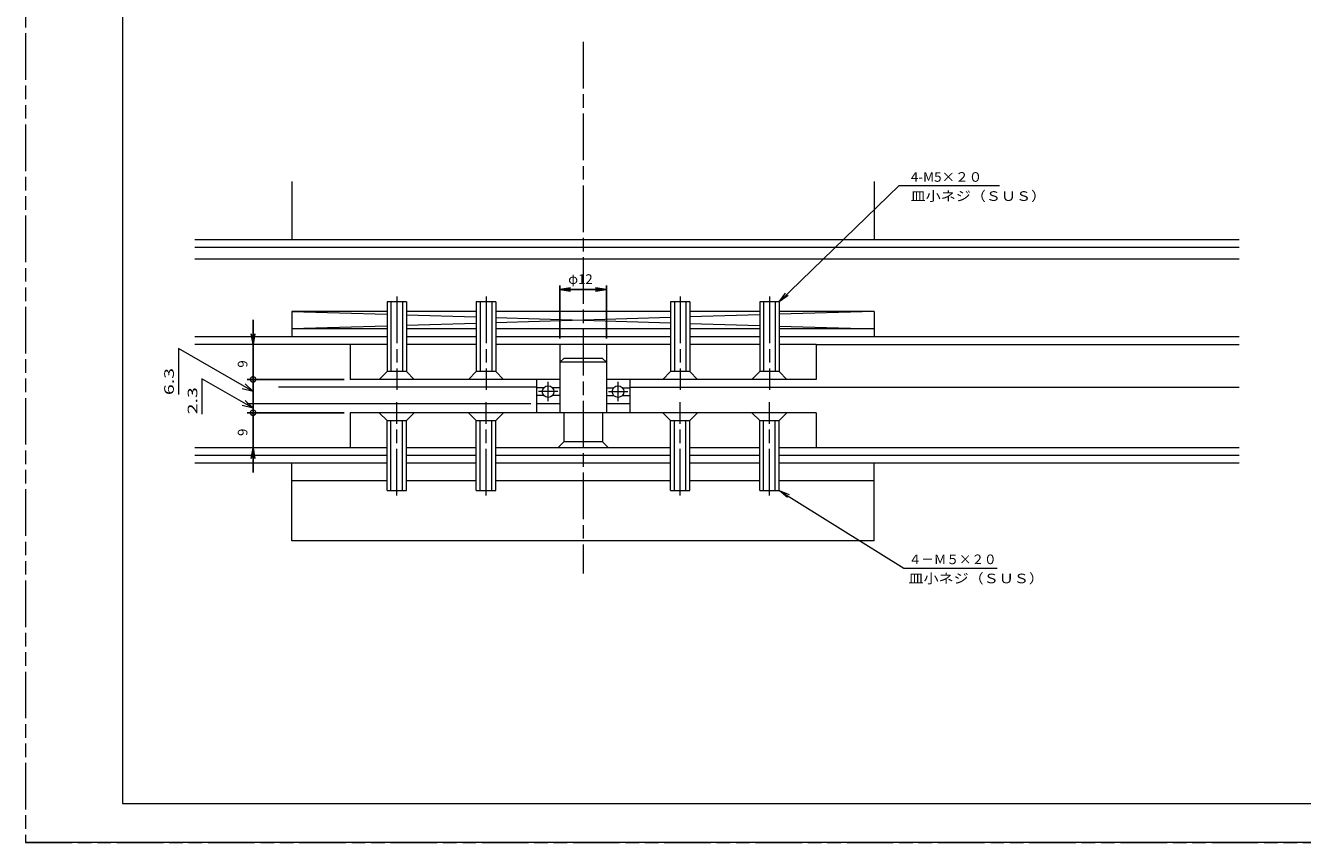
# Model space of a CAD drawing. Units: millimetres. Extents: x -594 to 0, y 0 to 420.
# Drawn here: x -594 to -265, y 0 to 210 of the extents above; entities that cross this region are included whole.
import ezdxf
from ezdxf.enums import TextEntityAlignment as Align

# ---------------------------------------------------------------- set-up
doc = ezdxf.new("R2010")
doc.units = ezdxf.units.MM
doc.linetypes.add('SXF_一点鎖線', pattern=[18.5, 12, -1.5, 3.5, -1.5])
doc.linetypes.add('SXF_二点鎖線', pattern=[23.5, 12, -1.5, 3.5, -1.5, 3.5, -1.5])
doc.layers.get('DEFPOINTS').update_dxf_attribs({"lineweight": 13})
doc.layers.add('FV', color=7, linetype='Continuous', lineweight=13)
doc.layers.add('PV', color=7, linetype='Continuous', lineweight=13)
doc.styles.add('ＭＳ ゴシック', font='txt')
doc.dimstyles.new('DimStyle', dxfattribs={"dimtxt": 2.5, "dimasz": 2.5, "dimexe": 1.25, "dimexo": 0.625, "dimgap": 0, "dimtad": 1, "dimdsep": 46, "dimtxsty": 'Standard', "dimsah": 1, "dimcen": 2.5, "dimadec": 0, "dimazin": 0, "dimtfac": 1, "dimtmove": 2, "dimatfit": 3, "dimfxl": 1, "dimarcsym": 2})

# ---------------------------------------------------------------- blocks, each defined once
blk = doc.blocks.new('＊D17')
at = {"layer": 'DEFPOINTS', "color": 7}
for p in [(-535.402497, 113.013887), (-462.402497, 113.013887), (-510.402497, 110.713884)]:
    blk.add_point(p, dxfattribs=at)
at = {"layer": 'PV', "color": 7, "linetype": 'Continuous', "lineweight": 13}
for p, q in [((-535.402497, 111.863886), (-548.581476, 119.472773)), ((-548.581476, 119.472773), (-548.581476, 110.36704)), ((-535.402497, 113.013887), (-535.402497, 119.363887)), ((-535.402497, 111.863886), (-538.172497, 112.606106)), ((-535.402497, 111.863886), (-537.801387, 113.248886)), ((-537.430278, 113.891666), (-535.402497, 111.863886)), ((-463.902497, 113.013887), (-536.902497, 113.013887)), ((-535.402497, 110.713884), (-535.402497, 113.013887)), ((-511.902497, 110.713884), (-536.902497, 110.713884)), ((-535.402497, 107.063886), (-535.402497, 110.713884)), ((-535.402497, 110.713884), (-535.402497, 104.363884))]:
    blk.add_line(p, q, dxfattribs=at)
for centre, start, end in [((-535.402497, 113.013887), 90, 270), ((-535.402497, 113.013887), 270, 90), ((-535.402497, 110.713884), 90, 270), ((-535.402497, 110.713884), 270, 90)]:
    blk.add_arc(centre, 0.145, start, end, dxfattribs=at)
at = {"layer": 'PV', "color": 7, "style": 'ＭＳ ゴシック', "width": 1.495}
blk.add_text('2.3', height=2.4710425, rotation=90, dxfattribs=at).set_placement((-550.99332, 113.802659), align=Align.MIDDLE_CENTER)
blk = doc.blocks.new('＊D20')
at = {"layer": 'DEFPOINTS', "color": 7}
for p in [(-535.402497, 119.31389), (-510.402497, 119.31389), (-462.402497, 113.013887)]:
    blk.add_point(p, dxfattribs=at)
at = {"layer": 'PV', "color": 7, "linetype": 'Continuous', "lineweight": 13}
for p, q in [((-535.402497, 116.163889), (-554.624708, 127.261838)), ((-554.624708, 127.261838), (-554.624708, 115.419578)), ((-535.402497, 119.31389), (-535.402497, 125.66389)), ((-511.902497, 119.31389), (-536.902497, 119.31389)), ((-535.402497, 113.013887), (-535.402497, 119.31389)), ((-535.402497, 116.163889), (-538.172497, 116.906109)), ((-535.402497, 116.163889), (-537.801387, 117.548889)), ((-537.430278, 118.191669), (-535.402497, 116.163889)), ((-463.902497, 113.013887), (-536.902497, 113.013887)), ((-535.402497, 113.013887), (-535.402497, 106.663888))]:
    blk.add_line(p, q, dxfattribs=at)
for centre, start, end in [((-535.402497, 119.31389), 90, 270), ((-535.402497, 119.31389), 270, 90), ((-535.402497, 113.013887), 90, 270), ((-535.402497, 113.013887), 270, 90)]:
    blk.add_arc(centre, 0.145, start, end, dxfattribs=at)
at = {"layer": 'PV', "color": 7, "style": 'ＭＳ ゴシック', "width": 1.495}
blk.add_text('6.3', height=2.4710425, rotation=90, dxfattribs=at).set_placement((-557.036552, 118.756149), align=Align.MIDDLE_CENTER)
blk = doc.blocks.new('_OPEN')
at = {"color": 0, "linetype": 'ByBlock', "lineweight": -2}
for p, q in [((-1, 0.166667), (0, 0)), ((-1, -0.166667), (0, 0)), ((0, 0), (-1, 0))]:
    blk.add_line(p, q, dxfattribs=at)
blk = doc.blocks.new('_DOTSMALL')
at = {"color": 0, "linetype": 'ByBlock', "const_width": 0.5}
blk.add_lwpolyline([(-0.0625, 0, 1), (0.0625, 0, 1)], format="xyb", close=True, dxfattribs=at)
blk = doc.blocks.new('*D20')
at = {"layer": 'DEFPOINTS', "color": 0}
for p in [(-535.402497, 110.713884), (-510.402497, 110.713884), (-510.402497, 101.713884)]:
    blk.add_point(p, dxfattribs=at)
at = {"layer": 'PV', "color": 0, "linetype": 'Continuous', "lineweight": -2}
for p, q in [((-535.402497, 95.363884), (-535.402497, 117.063884)), ((-511.902497, 110.713884), (-536.902497, 110.713884)), ((-535.402497, 98.943884), (-535.402497, 96.173884))]:
    blk.add_line(p, q, dxfattribs=at)
at = {"layer": 'PV', "color": 0, "lineweight": -2, "xscale": 2.769999999999975, "yscale": 2.769999999999975, "zscale": 2.769999999999975}
for name, p, rotation in [('_DOTSMALL', (-535.402497, 110.713884), 360), ('_OPEN', (-535.402497, 101.713884), 90)]:
    blk.add_blockref(name, p, dxfattribs=dict(at, rotation=rotation))
at = {"layer": 'PV', "color": 0, "lineweight": 13, "insert": (-537.777537, 105.686265), "char_height": 2.471042, "attachment_point": 5, "rotation": 90, "style": 'ＭＳ ゴシック'}
blk.add_mtext('9', dxfattribs=at)
blk = doc.blocks.new('*D21')
at = {"layer": 'DEFPOINTS', "color": 0}
for p in [(-535.402497, 128.31389), (-510.402497, 128.31389), (-510.402497, 119.31389)]:
    blk.add_point(p, dxfattribs=at)
at = {"layer": 'PV', "color": 0, "linetype": 'Continuous', "lineweight": -2}
for p, q in [((-535.402497, 112.963891), (-535.402497, 134.663889)), ((-535.402497, 131.08389), (-535.402497, 133.85389)), ((-511.902497, 119.31389), (-536.902497, 119.31389))]:
    blk.add_line(p, q, dxfattribs=at)
at = {"layer": 'PV', "color": 0, "lineweight": -2, "xscale": 2.769999999999975, "yscale": 2.769999999999975, "zscale": 2.769999999999975}
for name, p, rotation in [('_OPEN', (-535.402497, 128.31389), 270), ('_DOTSMALL', (-535.402497, 119.31389), 180)]:
    blk.add_blockref(name, p, dxfattribs=dict(at, rotation=rotation))
at = {"layer": 'PV', "color": 0, "lineweight": 13, "insert": (-537.777537, 123.286271), "char_height": 2.471042, "attachment_point": 5, "rotation": 90, "style": 'ＭＳ ゴシック'}
blk.add_mtext('9', dxfattribs=at)
blk = doc.blocks.new('*D29')
at = {"layer": 'DEFPOINTS', "color": 0}
for p in [(-444.402497, 142.461687), (-456.402497, 128.31389), (-444.402497, 128.31389)]:
    blk.add_point(p, dxfattribs=at)
at = {"layer": 'PV', "color": 0, "linetype": 'Continuous', "lineweight": -2}
for p, q in [((-456.402497, 129.81389), (-456.402497, 143.461687)), ((-453.632497, 142.461687), (-447.172497, 142.461687)), ((-444.402497, 129.81389), (-444.402497, 143.461687))]:
    blk.add_line(p, q, dxfattribs=at)
at = {"layer": 'PV', "color": 0, "lineweight": -2, "xscale": 2.769999999999975, "yscale": 2.769999999999975, "zscale": 2.769999999999975, "rotation": 180}
blk.add_blockref('_OPEN', (-456.402497, 142.461687), dxfattribs=at)
at = {"layer": 'PV', "color": 0, "lineweight": -2, "xscale": 2.769999999999975, "yscale": 2.769999999999975, "zscale": 2.769999999999975}
blk.add_blockref('_OPEN', (-444.402497, 142.461687), dxfattribs=at)
at = {"layer": 'PV', "color": 0, "lineweight": 13, "insert": (-451.089502, 144.836727), "char_height": 2.4710425, "attachment_point": 5, "style": 'ＭＳ ゴシック'}
blk.add_mtext('φ12', dxfattribs=at)

msp = doc.modelspace()

# ---------------------------------------------------------------- linework, layer by layer
at = {"layer": 'DEFPOINTS', "color": 254, "linetype": 'Continuous', "lineweight": 13}
msp.add_line((0, 0), (-594, 0), dxfattribs=at)
at = {"layer": 'FV', "color": 7, "linetype": 'SXF_二点鎖線', "lineweight": 13}
for p, q in [((-594, 420), (-594, 0)), ((-594, 0), (0, 0))]:
    msp.add_line(p, q, dxfattribs=at)
at = {"layer": 'FV', "color": 253, "linetype": 'Continuous', "lineweight": 13}
for p, q in [((-569, 410), (-569, 10)), ((-569, 10), (-10, 10))]:
    msp.add_line(p, q, dxfattribs=at)
at = {"layer": 'PV', "color": 7, "linetype": 'SXF_一点鎖線', "lineweight": 13}
for p, q in [((-450.4, 206.28), (-450.4, 69.31)), ((-498.4, 140.64), (-498.4, 116.58)), ((-475.4, 140.64), (-475.4, 116.58)), ((-425.4, 140.64), (-425.4, 116.58)), ((-402.4, 140.64), (-402.4, 116.58)), ((-459.4, 113.66), (-459.4, 118.66)), ((-441.4, 113.66), (-441.4, 118.66)), ((-456.9, 116.16), (-461.9, 116.16)), ((-443.9, 116.16), (-438.9, 116.16)), ((-498.4, 89.39), (-498.4, 113.45)), ((-475.4, 89.39), (-475.4, 113.45)), ((-425.4, 89.39), (-425.4, 113.45)), ((-402.4, 89.39), (-402.4, 113.45))]:
    msp.add_line(p, q, dxfattribs=at)
at = {"layer": 'PV', "color": 7, "linetype": 'Continuous', "lineweight": 13}
for p, q in [((-525.4, 170.31), (-525.4, 155.31)), ((-375.4, 170.31), (-375.4, 155.31)), ((-281.4, 155.31), (-550.4, 155.31)), ((-281.4, 153.31), (-550.4, 153.31)), ((-281.4, 150.31), (-550.4, 150.31)), ((-499.9, 139.31), (-499.9, 121.31)), ((-496.9, 139.31), (-496.9, 121.31)), ((-476.9, 139.31), (-476.9, 121.31)), ((-473.9, 139.31), (-473.9, 121.31)), ((-426.9, 139.31), (-426.9, 121.31)), ((-423.9, 139.31), (-423.9, 121.31)), ((-403.9, 139.31), (-403.9, 121.31)), ((-400.9, 139.31), (-400.9, 121.31)), ((-525.4, 136.81), (-500.9, 136.08)), ((-500.9, 136.81), (-525.4, 136.81)), ((-525.4, 136.81), (-525.4, 130.31)), ((-477.9, 136.81), (-495.9, 136.81)), ((-495.9, 135.93), (-477.9, 135.39)), ((-427.9, 136.81), (-472.9, 136.81)), ((-427.9, 135.24), (-472.9, 133.89)), ((-472.9, 135.24), (-427.9, 133.89)), ((-404.9, 136.81), (-422.9, 136.81)), ((-404.9, 135.93), (-422.9, 135.39)), ((-375.4, 136.81), (-399.9, 136.08)), ((-375.4, 136.81), (-399.9, 136.81)), ((-375.4, 136.81), (-375.4, 130.31)), ((-500.9, 133.05), (-525.4, 132.31)), ((-500.9, 132.31), (-525.4, 132.31)), ((-477.9, 133.74), (-495.9, 133.2)), ((-477.9, 132.31), (-495.9, 132.31)), ((-427.9, 132.31), (-472.9, 132.31)), ((-422.9, 133.74), (-404.9, 133.2)), ((-404.9, 132.31), (-422.9, 132.31)), ((-399.9, 133.05), (-375.4, 132.31)), ((-375.4, 132.31), (-399.9, 132.31)), ((-500.9, 130.31), (-550.4, 130.31)), ((-510.4, 128.31), (-550.4, 128.31)), ((-477.9, 130.31), (-495.9, 130.31)), ((-427.9, 130.31), (-472.9, 130.31)), ((-404.9, 130.31), (-422.9, 130.31)), ((-281.4, 130.31), (-399.9, 130.31)), ((-390.4, 128.31), (-281.4, 128.31)), ((-462.4, 117.31), (-528.81, 117.31)), ((-438.4, 117.31), (-281.4, 117.31)), ((-499.9, 90.71), (-499.9, 108.71)), ((-496.9, 90.71), (-496.9, 108.71)), ((-476.9, 90.71), (-476.9, 108.71)), ((-473.9, 90.71), (-473.9, 108.71)), ((-426.9, 90.71), (-426.9, 108.71)), ((-423.9, 90.71), (-423.9, 108.71)), ((-403.9, 90.71), (-403.9, 108.71)), ((-400.9, 90.71), (-400.9, 108.71)), ((-510.4, 101.71), (-550.4, 101.71)), ((-500.9, 99.71), (-550.4, 99.71)), ((-477.9, 99.71), (-495.9, 99.71)), ((-427.9, 99.71), (-472.9, 99.71)), ((-404.9, 99.71), (-422.9, 99.71)), ((-281.4, 99.71), (-399.9, 99.71)), ((-281.4, 101.71), (-390.4, 101.71)), ((-500.9, 97.71), (-550.4, 97.71)), ((-525.4, 77.71), (-525.4, 97.71)), ((-477.9, 97.71), (-495.9, 97.71)), ((-427.9, 97.71), (-472.9, 97.71)), ((-404.9, 97.71), (-422.9, 97.71)), ((-281.4, 97.71), (-399.9, 97.71)), ((-375.4, 77.71), (-375.4, 97.71)), ((-500.9, 93.21), (-525.4, 93.21)), ((-477.9, 93.21), (-495.9, 93.21)), ((-427.9, 93.21), (-472.9, 93.21)), ((-404.9, 93.21), (-422.9, 93.21)), ((-375.4, 93.21), (-399.9, 93.21)), ((-375.4, 77.71), (-525.4, 77.71))]:
    msp.add_line(p, q, dxfattribs=at)
at = {"layer": 'PV', "color": 254, "linetype": 'Continuous', "lineweight": 13}
for p, q in [((-495.9, 139.31), (-500.9, 139.31)), ((-500.9, 139.31), (-500.9, 121.31)), ((-495.9, 139.31), (-495.9, 121.31)), ((-472.9, 139.31), (-477.9, 139.31)), ((-477.9, 139.31), (-477.9, 121.31)), ((-472.9, 139.31), (-472.9, 121.31)), ((-422.9, 139.31), (-427.9, 139.31)), ((-427.9, 139.31), (-427.9, 121.31)), ((-422.9, 139.31), (-422.9, 121.31)), ((-399.9, 139.31), (-404.9, 139.31)), ((-404.9, 139.31), (-404.9, 121.31)), ((-399.9, 139.31), (-399.9, 121.31)), ((-500.9, 128.31), (-510.4, 128.31)), ((-510.4, 128.31), (-510.4, 119.31)), ((-477.9, 128.31), (-495.9, 128.31)), ((-427.9, 128.31), (-472.9, 128.31)), ((-456.4, 128.31), (-456.4, 110.71)), ((-444.4, 128.31), (-444.4, 110.71)), ((-404.9, 128.31), (-422.9, 128.31)), ((-390.4, 128.31), (-399.9, 128.31)), ((-390.4, 128.31), (-390.4, 119.31)), ((-455.4, 124.71), (-456.4, 123.71)), ((-444.4, 123.71), (-456.4, 123.71)), ((-445.4, 124.71), (-455.4, 124.71)), ((-444.4, 123.71), (-445.4, 124.71)), ((-456.4, 119.31), (-510.4, 119.31)), ((-502.9, 119.31), (-500.9, 121.31)), ((-495.9, 121.31), (-500.9, 121.31)), ((-493.9, 119.31), (-495.9, 121.31)), ((-479.9, 119.31), (-477.9, 121.31)), ((-472.9, 121.31), (-477.9, 121.31)), ((-470.9, 119.31), (-472.9, 121.31)), ((-462.4, 119.31), (-462.4, 110.71)), ((-390.4, 119.31), (-444.4, 119.31)), ((-438.4, 119.31), (-438.4, 110.71)), ((-429.9, 119.31), (-427.9, 121.31)), ((-422.9, 121.31), (-427.9, 121.31)), ((-420.9, 119.31), (-422.9, 121.31)), ((-406.9, 119.31), (-404.9, 121.31)), ((-399.9, 121.31), (-404.9, 121.31)), ((-397.9, 119.31), (-399.9, 121.31)), ((-460.52, 117.16), (-462.4, 117.16)), ((-460.52, 115.16), (-462.4, 115.16)), ((-456.4, 117.16), (-458.28, 117.16)), ((-456.4, 115.16), (-458.28, 115.16)), ((-444.4, 117.16), (-442.52, 117.16)), ((-444.4, 115.16), (-442.52, 115.16)), ((-440.28, 117.16), (-438.4, 117.16)), ((-440.28, 115.16), (-438.4, 115.16)), ((-456.4, 113.01), (-462.4, 113.01)), ((-438.4, 113.01), (-444.4, 113.01)), ((-510.4, 110.71), (-510.4, 101.71)), ((-390.4, 110.71), (-510.4, 110.71)), ((-502.9, 110.71), (-500.9, 108.71)), ((-500.9, 108.71), (-495.9, 108.71)), ((-500.9, 90.71), (-500.9, 108.71)), ((-493.9, 110.71), (-495.9, 108.71)), ((-495.9, 90.71), (-495.9, 108.71)), ((-479.9, 110.71), (-477.9, 108.71)), ((-477.9, 108.71), (-472.9, 108.71)), ((-477.9, 90.71), (-477.9, 108.71)), ((-470.9, 110.71), (-472.9, 108.71)), ((-472.9, 90.71), (-472.9, 108.71)), ((-455.4, 110.71), (-455.4, 103.21)), ((-445.4, 110.71), (-445.4, 103.21)), ((-429.9, 110.71), (-427.9, 108.71)), ((-427.9, 108.71), (-422.9, 108.71)), ((-427.9, 90.71), (-427.9, 108.71)), ((-420.9, 110.71), (-422.9, 108.71)), ((-422.9, 90.71), (-422.9, 108.71)), ((-406.9, 110.71), (-404.9, 108.71)), ((-404.9, 108.71), (-399.9, 108.71)), ((-404.9, 90.71), (-404.9, 108.71)), ((-397.9, 110.71), (-399.9, 108.71)), ((-399.9, 90.71), (-399.9, 108.71)), ((-390.4, 110.71), (-390.4, 101.71)), ((-455.4, 103.21), (-456.9, 101.71)), ((-445.4, 103.21), (-455.4, 103.21)), ((-445.4, 103.21), (-443.9, 101.71)), ((-500.9, 101.71), (-510.4, 101.71)), ((-477.9, 101.71), (-495.9, 101.71)), ((-427.9, 101.71), (-472.9, 101.71)), ((-404.9, 101.71), (-422.9, 101.71)), ((-390.4, 101.71), (-399.9, 101.71)), ((-500.9, 90.71), (-495.9, 90.71)), ((-477.9, 90.71), (-472.9, 90.71)), ((-427.9, 90.71), (-422.9, 90.71)), ((-404.9, 90.71), (-399.9, 90.71))]:
    msp.add_line(p, q, dxfattribs=at)
at = {"layer": 'PV', "color": 7, "linetype": 'Continuous', "lineweight": 13, "flags": 128}
for points in [[(-399.9, 139.31), (-368.97, 169.23), (-343.18, 169.23)], [(-397.59, 140.91), (-399.9, 139.31), (-398.23, 141.57)], [(-397.79, 88.86), (-399.9, 90.71), (-397.31, 89.64)], [(-399.9, 90.71), (-367.76, 70.71), (-343.74, 70.71)]]:
    msp.add_lwpolyline(points, dxfattribs=at)
at = {"layer": 'PV', "color": 254, "linetype": 'Continuous', "lineweight": 13}
for centre in [(-459.4, 116.16), (-441.4, 116.16)]:
    msp.add_circle(centre, 1.5, dxfattribs=at)

# ---------------------------------------------------------------- block references
for name in ['＊D20', '＊D17']:
    msp.add_blockref(name, (0, 0))

# ---------------------------------------------------------------- texts
at = {"layer": 'PV', "color": 7, "style": 'ＭＳ ゴシック'}
for s, width, p in [('4-M5×２０', 1.035, (-365.99, 170.23)), ('４－Ｍ５×２０', 0.9583, (-366.52, 71.71))]:
    msp.add_text(s, height=2.471, dxfattribs=dict(at, width=width)).set_placement(p)
at = {"layer": 'PV', "color": 7, "style": 'ＭＳ ゴシック', "width": 1.15}
for p in [(-366.04, 167.78), (-366.6, 69.26)]:
    msp.add_text('皿小ネジ（ＳＵＳ）', height=2.471, dxfattribs=at).set_placement(p, align=Align.TOP_LEFT)

# ---------------------------------------------------------------- dimensions: what is measured, and where the dimension line sits
at = {"layer": 'PV', "color": 7, "linetype": 'Continuous', "lineweight": 13}
dim = msp.add_linear_dim(base=(-444.4, 142.46), p1=(-456.4, 128.31), p2=(-444.4, 128.31), dimstyle='DimStyle', override={"dimtxt": 2.471042, "dimasz": 2.77, "dimexe": 1, "dimexo": 1.5, "dimgap": 0.938425, "dimtih": 0, "dimtoh": 0, "dimdec": 0, "dimlfac": 1, "dimzin": 0, "dimdsep": 46, "dimpost": 'φ<>', "dimtxsty": 'ＭＳ ゴシック', "dimblk1": 'OPEN', "dimblk2": 'OPEN', "dimdle": 0, "dimse1": 0, "dimse2": 0, "dimadec": 0, "dimtol": 0, "dimtofl": 1}, dxfattribs=at)
dim.commit()
dim.dimension.update_dxf_attribs({"geometry": '*D29', "text_midpoint": (-451.09, 144.84), "dimtype": 160, "text_rotation": 360})
for base, p1, p2, override, picture, middle in [((-535.4, 128.31), (-510.4, 119.31), (-510.4, 128.31), {"dimtxt": 2.471042, "dimasz": 2.77, "dimexe": 1.5, "dimexo": 1.5, "dimgap": 1.138379, "dimtih": 0, "dimtoh": 0, "dimdec": 0, "dimlfac": 1, "dimzin": 0, "dimdsep": 46, "dimpost": '<>', "dimtxsty": 'ＭＳ ゴシック', "dimblk1": 'DOTSMALL', "dimblk2": 'OPEN', "dimdle": 6.349999, "dimse1": 0, "dimse2": 1, "dimadec": 0, "dimtol": 0, "dimtofl": 1}, '*D21', (-537.78, 123.29)), ((-535.4, 110.71), (-510.4, 101.71), (-510.4, 110.71), {"dimtxt": 2.471042, "dimasz": 2.77, "dimexe": 1.5, "dimexo": 1.5, "dimgap": 1.138379, "dimtih": 0, "dimtoh": 0, "dimdec": 0, "dimlfac": 1, "dimzin": 0, "dimdsep": 46, "dimpost": '<>', "dimtxsty": 'ＭＳ ゴシック', "dimblk1": 'OPEN', "dimblk2": 'DOTSMALL', "dimdle": 6.35, "dimse1": 1, "dimse2": 0, "dimadec": 0, "dimtol": 0, "dimtofl": 1}, '*D20', (-537.78, 105.69))]:
    dim = msp.add_linear_dim(base=base, p1=p1, p2=p2, angle=90, dimstyle='DimStyle', override=override, dxfattribs=at)
    dim.commit()
    dim.dimension.update_dxf_attribs({"geometry": picture, "text_midpoint": middle, "dimtype": 160, "text_rotation": 90})

doc.saveas('drawing.dxf')
